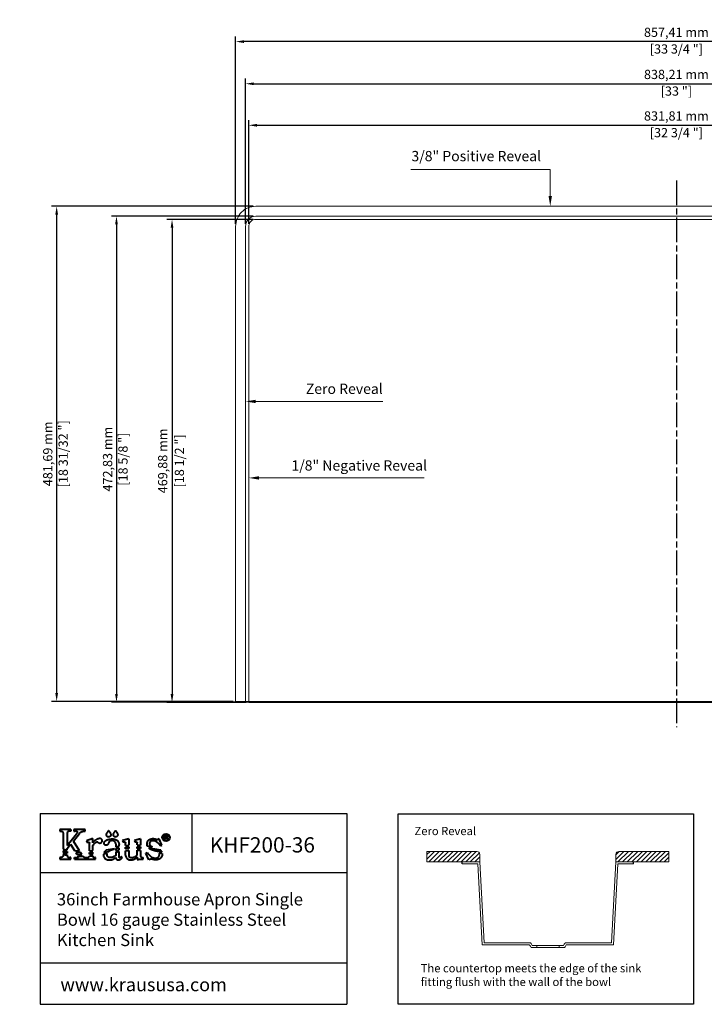
# Model space of a CAD drawing. Units: millimetres. Extents: x 73 to 1348, y 88 to 1046.
# Drawn here: x 73 to 739, y 88 to 1046 of the extents above; entities that cross this region are included whole.
import ezdxf
from ezdxf import colors
from ezdxf.entities.mleader import LeaderData, LeaderLine
from ezdxf.lldxf.tags import DXFTag
from ezdxf.math import Vec2, Vec3

# ---------------------------------------------------------------- set-up
doc = ezdxf.new("R2010")
doc.units = ezdxf.units.MM
doc.linetypes.add('ACAD_ISO08W100', pattern=[36, 24, -3, 6, -3])
for name, color, linetype in [('centerline', 10, 'Continuous'), ('dimensions', 210, 'Continuous'), ('note', 2, 'Continuous')]:
    doc.layers.add(name, color=color, linetype=linetype)
doc.styles.get("Standard").update_dxf_attribs({"font": 'arial.ttf'})
tags = doc.linetypes.add('New Line1', pattern=[1.3, 0.6, -0.7]).pattern_tags.tags
tags[6:7] = [DXFTag(74, 4), DXFTag(75, 0), DXFTag(340, '0'), DXFTag(46, 1.0), DXFTag(50, 0.0), DXFTag(44, 0.0), DXFTag(45, 0.0)]
tags[4:5] = [DXFTag(74, 4), DXFTag(75, 0), DXFTag(340, '0'), DXFTag(46, 1.0), DXFTag(50, 0.0), DXFTag(44, 0.0), DXFTag(45, 0.0)]
doc.dimstyles.new('dimensions', dxfattribs={"dimtxt": 9, "dimasz": 8, "dimexe": 5, "dimexo": 2.5, "dimgap": 2.5, "dimtad": 1, "dimtxsty": 'Standard', "dimcen": -0.09, "dimclrd": 256, "dimclre": 256, "dimclrt": 256, "dimadec": 0, "dimazin": 0, "dimtfac": 1, "dimtmove": 0, "dimatfit": 3, "dimfxl": 1, "dimarcsym": 0})

# ---------------------------------------------------------------- blocks, each defined once
blk = doc.blocks.new('*D1')
at = {"layer": 'Defpoints', "color": 0, "transparency": 16777216}
for p in [(302.47, 851.87), (220.99, 381.99), (295.67, 381.99)]:
    blk.add_point(p, dxfattribs=at)
at = {"layer": 'dimensions', "lineweight": -2, "transparency": 16777216}
for p, q in [((299.97, 851.87), (215.99, 851.87)), ((220.99, 843.87), (220.99, 389.99)), ((293.17, 381.99), (215.99, 381.99))]:
    blk.add_line(p, q, dxfattribs=at)
at = {"layer": 'dimensions', "transparency": 16777216}
for points in [[(219.65, 843.87), (222.32, 843.87), (220.99, 851.87)], [(219.65, 389.99), (222.32, 389.99), (220.99, 381.99)]]:
    blk.add_solid(points, dxfattribs=at)
at = {"layer": 'dimensions', "transparency": 16777216, "char_height": 9, "attachment_point": 5, "rotation": 90}
for s, insert in [('469,88 mm', (213.08, 616.93)), ('[18 1/2 "]', (229.31, 616.93))]:
    blk.add_mtext(s, dxfattribs=dict(at, insert=insert))
blk = doc.blocks.new('*D2')
at = {"layer": 'Defpoints', "color": 0, "transparency": 16777216}
for p in [(302.47, 855.07), (166.96, 382.24), (292.47, 382.24)]:
    blk.add_point(p, dxfattribs=at)
at = {"layer": 'dimensions', "lineweight": -2, "transparency": 16777216}
for p, q in [((299.97, 855.07), (161.96, 855.07)), ((166.96, 847.07), (166.96, 390.24)), ((289.97, 382.24), (161.96, 382.24))]:
    blk.add_line(p, q, dxfattribs=at)
at = {"layer": 'dimensions', "transparency": 16777216}
for points in [[(165.62, 847.07), (168.29, 847.07), (166.96, 855.07)], [(165.62, 390.24), (168.29, 390.24), (166.96, 382.24)]]:
    blk.add_solid(points, dxfattribs=at)
at = {"layer": 'dimensions', "transparency": 16777216, "insert": (166.96, 618.65), "char_height": 9, "attachment_point": 5, "rotation": 90}
blk.add_mtext('472,83 mm\\P [18 5/8 "]', dxfattribs=at)
blk = doc.blocks.new('*D3')
at = {"layer": 'Defpoints', "color": 0, "transparency": 16777216}
for p in [(108.78, 864.67), (302.47, 864.67), (282.87, 382.99)]:
    blk.add_point(p, dxfattribs=at)
at = {"layer": 'dimensions', "lineweight": -2, "transparency": 16777216}
for p, q in [((299.97, 864.67), (103.78, 864.67)), ((108.78, 390.99), (108.78, 856.67)), ((280.37, 382.99), (103.78, 382.99))]:
    blk.add_line(p, q, dxfattribs=at)
at = {"layer": 'dimensions', "transparency": 16777216}
for points in [[(107.44, 856.67), (110.11, 856.67), (108.78, 864.67)], [(107.44, 390.99), (110.11, 390.99), (108.78, 382.99)]]:
    blk.add_solid(points, dxfattribs=at)
at = {"layer": 'dimensions', "transparency": 16777216, "insert": (108.78, 623.83), "char_height": 9, "attachment_point": 5, "rotation": 90}
blk.add_mtext('481,69 mm\\P [18 31/32 "]', dxfattribs=at)
blk = doc.blocks.new('*D4')
at = {"layer": 'Defpoints', "color": 0, "transparency": 16777216}
for p in [(1127.47, 943.48), (295.67, 845.07), (1127.47, 845.07)]:
    blk.add_point(p, dxfattribs=at)
at = {"layer": 'dimensions', "lineweight": -2, "transparency": 16777216}
for p, q in [((295.67, 847.57), (295.67, 948.48)), ((1127.47, 847.57), (1127.47, 948.48)), ((303.67, 943.48), (1119.47, 943.48))]:
    blk.add_line(p, q, dxfattribs=at)
at = {"layer": 'dimensions', "transparency": 16777216}
for points in [[(303.67, 944.82), (303.67, 942.15), (295.67, 943.48)], [(1119.47, 944.82), (1119.47, 942.15), (1127.47, 943.48)]]:
    blk.add_solid(points, dxfattribs=at)
at = {"layer": 'dimensions', "transparency": 16777216, "char_height": 9, "attachment_point": 5}
for s, insert in [('831,81 mm', (711.57, 951.39)), ('[32 3/4 "]', (711.57, 935.16))]:
    blk.add_mtext(s, dxfattribs=dict(at, insert=insert))
blk = doc.blocks.new('*D5')
at = {"layer": 'Defpoints', "color": 0, "transparency": 16777216}
for p in [(1130.67, 983.88), (292.47, 845.07), (1130.67, 845.07)]:
    blk.add_point(p, dxfattribs=at)
at = {"layer": 'dimensions', "lineweight": -2, "transparency": 16777216}
for p, q in [((292.47, 847.57), (292.47, 988.88)), ((1130.67, 847.57), (1130.67, 988.88)), ((300.47, 983.88), (1122.67, 983.88))]:
    blk.add_line(p, q, dxfattribs=at)
at = {"layer": 'dimensions', "transparency": 16777216}
for points in [[(300.47, 985.21), (300.47, 982.55), (292.47, 983.88)], [(1122.67, 985.21), (1122.67, 982.55), (1130.67, 983.88)]]:
    blk.add_solid(points, dxfattribs=at)
at = {"layer": 'dimensions', "transparency": 16777216, "char_height": 9, "attachment_point": 5}
for s, insert in [('838,21 mm', (711.57, 991.79)), ('[33 "]', (711.57, 975.61))]:
    blk.add_mtext(s, dxfattribs=dict(at, insert=insert))
blk = doc.blocks.new('*D6')
at = {"layer": 'Defpoints', "color": 0, "transparency": 16777216}
for p in [(282.87, 1024.88), (282.87, 845.07), (1140.27, 845.07)]:
    blk.add_point(p, dxfattribs=at)
at = {"layer": 'dimensions', "lineweight": -2, "transparency": 16777216}
for p, q in [((282.87, 847.57), (282.87, 1029.88)), ((1140.27, 847.57), (1140.27, 1029.88)), ((1132.27, 1024.88), (290.87, 1024.88))]:
    blk.add_line(p, q, dxfattribs=at)
at = {"layer": 'dimensions', "transparency": 16777216}
for points in [[(290.87, 1026.22), (290.87, 1023.55), (282.87, 1024.88)], [(1132.27, 1026.22), (1132.27, 1023.55), (1140.27, 1024.88)]]:
    blk.add_solid(points, dxfattribs=at)
at = {"layer": 'dimensions', "transparency": 16777216, "char_height": 9, "attachment_point": 5}
for s, insert in [('857,41 mm', (711.57, 1032.79)), ('[33 3/4 "]', (711.57, 1016.56))]:
    blk.add_mtext(s, dxfattribs=dict(at, insert=insert))

msp = doc.modelspace()

# ---------------------------------------------------------------- hatches: boundary and pattern name
at = {"lineweight": -3}
h = msp.add_hatch(dxfattribs=at)
h.set_pattern_fill('ANSI31', color=2)
h.set_pattern_definition([(45, (-1149.8282, -158.973), (-2.245064, 2.245064), [])])
h.paths.add_polyline_path([(468.982, 236.975), (468.982, 226.767), (520.465, 226.767), (520.465, 233.975, 0.4142136), (517.465, 236.975)])
h.paths.add_polyline_path([(669.851, 226.767), (704.188, 226.767), (704.188, 236.975), (655.706, 236.975, 0.4142136), (652.706, 233.975), (652.706, 226.767)])

# ---------------------------------------------------------------- linework, layer by layer
at = {"linetype": 'ByBlock', "lineweight": -3}
for p, q in [((92.736, 273.947), (390.906, 273.947)), ((92.736, 273.947), (92.736, 88.232)), ((240.124, 273.947), (240.124, 216.467)), ((390.906, 273.947), (390.906, 88.232)), ((92.736, 216.467), (390.906, 216.467)), ((92.736, 128.699), (390.906, 128.699)), ((92.736, 88.232), (390.906, 88.232))]:
    msp.add_line(p, q, dxfattribs=at)
at = {"linetype": 'ByBlock', "lineweight": 40}
for p, q in [((122.41, 258.325), (111.908, 258.325)), ((111.908, 258.325), (111.908, 256.645)), ((111.908, 256.645), (112.799, 256.637)), ((115.026, 254.507), (115.026, 239.258)), ((119.053, 254.756), (119.053, 242.855)), ((119.053, 242.855), (128.159, 254.237)), ((122.41, 256.625), (121.236, 256.625)), ((122.41, 258.325), (122.41, 256.625)), ((124.989, 247.072), (130.886, 254.492)), ((136.543, 258.325), (125.319, 258.325)), ((125.319, 258.325), (125.319, 256.631)), ((125.319, 256.631), (126.771, 256.631)), ((135.309, 256.624), (136.543, 256.624)), ((136.543, 256.624), (136.543, 258.325)), ((143.81, 249.431), (137.748, 247.244)), ((143.81, 245.342), (143.81, 249.431)), ((178.861, 249.209), (172.931, 247.555)), ((178.861, 249.209), (178.861, 243.108)), ((190.257, 249.212), (184.334, 247.549)), ((190.257, 249.212), (190.257, 243.083)), ((208.331, 249.271), (206.427, 248.402)), ((210.932, 243.003), (208.331, 249.271)), ((215.384, 252.388), (213.738, 252.388)), ((213.738, 252.388), (213.738, 248.872)), ((214.498, 248.872), (214.498, 250.332)), ((214.499, 250.932), (214.499, 251.755)), ((214.499, 251.755), (215.35, 251.755)), ((215.453, 250.932), (214.499, 250.932)), ((119.062, 239.872), (122.236, 243.892)), ((119.062, 238.66), (119.062, 239.872)), ((122.236, 243.892), (126.11, 237.881)), ((124.989, 246.97), (124.989, 247.072)), ((130.95, 237.605), (124.989, 246.97)), ((137.748, 247.244), (138.226, 246.128)), ((140.666, 237.605), (140.666, 245.043)), ((143.81, 237.888), (143.81, 242.763)), ((166.229, 244.407), (166.229, 241.424)), ((166.229, 241.424), (169.426, 241.935)), ((169.426, 240.211), (166.229, 239.693)), ((166.229, 239.693), (166.229, 238.034)), ((169.426, 241.935), (169.426, 243.841)), ((169.426, 238.534), (169.426, 240.211)), ((172.931, 247.555), (173.235, 246.358)), ((173.235, 246.358), (173.982, 246.358)), ((175.743, 242.827), (175.743, 244.952)), ((175.743, 242.827), (178.861, 243.108)), ((175.743, 241.094), (178.861, 241.401)), ((175.743, 239.409), (175.743, 241.094)), ((175.743, 239.409), (178.861, 239.711)), ((178.861, 241.401), (178.861, 239.711)), ((184.334, 247.549), (184.659, 246.368)), ((184.659, 246.368), (185.437, 246.356)), ((187.131, 243.276), (187.131, 245.309)), ((187.131, 243.276), (190.257, 243.083)), ((187.131, 239.88), (187.131, 241.58)), ((187.131, 241.58), (190.257, 241.367)), ((187.131, 239.88), (190.257, 239.674)), ((190.257, 241.367), (190.257, 239.674)), ((196.718, 242.344), (201.726, 241.556)), ((198.295, 240.376), (209.437, 238.57)), ((201.726, 241.556), (201.694, 241.611)), ((209.659, 242.434), (210.932, 243.003)), ((213.738, 248.872), (214.498, 248.872)), ((216.007, 248.88), (216.914, 248.88)), ((112.59, 231.037), (111.908, 231.037)), ((111.908, 231.037), (111.908, 229.389)), ((115.026, 239.258), (119.062, 238.66)), ((115.026, 237.521), (115.026, 235.878)), ((115.026, 237.521), (119.062, 236.928)), ((115.026, 234.146), (115.026, 232.871)), ((119.062, 236.928), (119.062, 235.26)), ((119.062, 233.544), (119.062, 232.722)), ((122.405, 231.045), (121.636, 231.045)), ((122.405, 229.389), (122.405, 231.045)), ((126.11, 237.881), (130.95, 237.605)), ((126.269, 229.389), (126.269, 231.041)), ((126.269, 231.041), (127.381, 231.041)), ((127.266, 236.088), (128.401, 234.327)), ((128.401, 234.327), (133.164, 234.126)), ((133.164, 234.126), (132.064, 235.854)), ((140.632, 232.496), (143.851, 232.747)), ((140.666, 237.605), (143.81, 237.888)), ((140.666, 235.887), (143.81, 236.159)), ((140.666, 234.181), (140.666, 235.887)), ((140.666, 234.181), (143.81, 234.461)), ((143.81, 234.461), (143.81, 236.159)), ((146.64, 231.044), (145.873, 231.044)), ((146.64, 229.389), (146.64, 231.044)), ((157.896, 234.83), (154.283, 234.233)), ((154.973, 236.085), (159.284, 236.818)), ((165.06, 239.482), (156.83, 238.069)), ((166.229, 238.034), (169.426, 238.534)), ((166.229, 236.292), (169.426, 236.814)), ((166.229, 236.292), (166.229, 233.102)), ((169.426, 231.976), (169.426, 236.814)), ((172.645, 231.002), (171.868, 231.877)), ((175.743, 237.683), (178.861, 237.999)), ((175.743, 233.411), (175.743, 237.683)), ((178.861, 237.999), (178.861, 233.299)), ((187.131, 233.369), (187.131, 238.17)), ((187.131, 238.17), (190.257, 237.958)), ((187.131, 231.441), (187.131, 229.138)), ((190.257, 237.958), (190.257, 233.19)), ((193.017, 229.588), (193.017, 231.086)), ((195.61, 235.363), (196.68, 235.818)), ((198.282, 228.703), (195.61, 235.363)), ((211.457, 234.885), (208.547, 235.344)), ((111.908, 229.389), (122.405, 229.389)), ((126.269, 229.389), (146.64, 229.389)), ((200.349, 229.498), (198.282, 228.703))]:
    msp.add_line(p, q, dxfattribs=at)
at = {"lineweight": 5}
for p, q in [((468.982, 236.975), (468.982, 226.767)), ((517.465, 236.975), (468.982, 236.975)), ((520.465, 226.767), (520.465, 233.975)), ((652.706, 226.767), (652.706, 233.975)), ((655.706, 236.975), (704.188, 236.975)), ((704.188, 236.975), (704.188, 226.767)), ((468.982, 226.767), (520.465, 226.767)), ((503.32, 226.767), (520.465, 226.767)), ((503.32, 224.767), (518.567, 224.767)), ((522.697, 145.958), (518.567, 224.767)), ((524.595, 147.958), (520.465, 226.767)), ((648.576, 147.958), (652.706, 226.767)), ((650.474, 145.958), (654.604, 224.767)), ((704.188, 226.767), (652.706, 226.767)), ((669.851, 226.767), (652.706, 226.767)), ((669.851, 224.767), (654.604, 224.767)), ((522.697, 145.958), (568.747, 145.958)), ((524.595, 147.958), (569.841, 147.958)), ((571.393, 145.548), (601.778, 145.548)), ((575.705, 143.548), (575.705, 145.548)), ((597.466, 143.548), (597.466, 145.548)), ((648.576, 147.958), (603.33, 147.958)), ((650.474, 145.958), (604.423, 145.958)), ((570.309, 143.548), (602.862, 143.548))]:
    msp.add_line(p, q, dxfattribs=at)
at = {"lineweight": -3}
for p, q in [((503.32, 224.767), (503.32, 226.767)), ((669.851, 224.767), (669.851, 226.767))]:
    msp.add_line(p, q, dxfattribs=at)
at = {"color": 3, "linetype": 'New Line1', "lineweight": 5, "ltscale": 7}
msp.add_lwpolyline([(1140.272, 382.985), (1140.272, 845.072, 0.4142136), (1120.672, 864.672), (302.467, 864.672, 0.4142136), (282.867, 845.072), (282.867, 382.985)], format="xyb", close=True, dxfattribs=at)
at = {"lineweight": 5, "ltscale": 5}
msp.add_lwpolyline([(1130.672, 845.072, 0.4142136), (1120.672, 855.072), (302.467, 855.072, 0.4142136), (292.467, 845.072), (292.467, 382.237), (1130.672, 382.237)], format="xyb", close=True, dxfattribs=at)
at = {"color": 30, "linetype": 'New Line1', "lineweight": 5, "ltscale": 4}
msp.add_lwpolyline([(1127.472, 381.992), (1127.472, 845.072, 0.4142136), (1120.672, 851.872), (302.467, 851.872, 0.4142136), (295.667, 845.072), (295.667, 381.992)], format="xyb", close=True, dxfattribs=at)
at = {"lineweight": -3}
msp.add_lwpolyline([(441.106, 273.477), (728.18, 273.477), (728.18, 88.232), (441.106, 88.232)], close=True, dxfattribs=at)
at = {"linetype": 'ByBlock', "lineweight": 40}
for radius in [3.625, 3.199]:
    msp.add_circle((215.181, 250.581), radius, dxfattribs=at)
at = {"lineweight": 5}
for centre, radius, start, end in [((517.465, 233.975), 3, 0, 90), ((655.706, 233.975), 3, 90, 180), ((913.37, 367.602), 409.745, 212.747103, 213.148611), ((913.37, 367.602), 407.745, 212.59384, 212.996624), ((259.8, 367.602), 407.745, 327.003376, 327.40616), ((259.8, 367.602), 409.745, 326.851389, 327.252897)]:
    msp.add_arc(centre, radius, start, end, dxfattribs=at)
at = {"linetype": 'ByBlock', "lineweight": 40}
for points, knots in [([(112.799, 256.637), (113.032, 256.624), (113.4, 256.604), (113.864, 256.483), (114.194, 256.354), (114.487, 256.172), (114.739, 255.883), (114.872, 255.502), (114.997, 255.1), (115.011, 254.765), (115.022, 254.564), (115.026, 254.507)], [0, 0, 0, 0, 0.6984461, 1.1015202, 1.4353029, 1.7574083, 2.1261514, 2.5606422, 2.9539327, 3.3872417, 3.558353, 3.558353, 3.558353, 3.558353]), ([(121.236, 256.625), (121.135, 256.623), (120.89, 256.618), (120.501, 256.55), (120.082, 256.439), (119.697, 256.256), (119.425, 255.97), (119.237, 255.63), (119.11, 255.284), (119.072, 254.977), (119.058, 254.812), (119.053, 254.756)], [0, 0, 0, 0, 0.3055943, 0.7341827, 1.1793388, 1.6037941, 1.9943749, 2.3409723, 2.7648407, 3.0932199, 3.2626027, 3.2626027, 3.2626027, 3.2626027]), ([(128.159, 254.237), (128.297, 254.401), (128.54, 254.691), (128.817, 255.098), (128.965, 255.407), (129.045, 255.62), (129.057, 255.786), (129.057, 255.927), (128.997, 256.074), (128.844, 256.243), (128.488, 256.37), (127.959, 256.507), (127.359, 256.61), (126.942, 256.625), (126.771, 256.631)], [0, 0, 0, 0, 0.6428145, 1.135476, 1.4711189, 1.6719454, 1.8095579, 1.9683425, 2.0906441, 2.2769963, 2.6334352, 3.1937822, 3.9318858, 4.4457635, 4.4457635, 4.4457635, 4.4457635]), ([(130.886, 254.492), (131.002, 254.627), (131.378, 255.069), (132.078, 255.591), (132.857, 256.129), (133.629, 256.395), (134.438, 256.554), (135.008, 256.6), (135.309, 256.624)], [0, 0, 0, 0, 0.5320102, 1.7394343, 2.602652, 3.3577933, 4.1691722, 5.0719771, 5.0719771, 5.0719771, 5.0719771]), ([(143.81, 242.763), (144.016, 243), (144.455, 243.505), (145.155, 244.267), (145.834, 245.02), (146.553, 245.56), (147.204, 245.903), (147.67, 246.141), (148.029, 246.249), (148.246, 246.227), (148.511, 246.218), (148.8, 245.988), (149.206, 245.689), (149.655, 245.393), (150.138, 245.185), (150.559, 245.128), (150.93, 245.133), (151.311, 245.155), (151.706, 245.275), (152.167, 245.472), (152.543, 245.831), (152.869, 246.252), (153.09, 246.747), (153.14, 247.297), (153.085, 247.904), (152.81, 248.467), (152.434, 248.916), (151.969, 249.276), (151.429, 249.481), (150.885, 249.492), (150.408, 249.497), (149.95, 249.417), (149.416, 249.308), (148.76, 249.099), (148.074, 248.81), (147.387, 248.434), (146.758, 248.055), (146.045, 247.523), (145.305, 246.895), (144.582, 246.192), (144.084, 245.688), (143.857, 245.401), (143.81, 245.342)], [0, 0, 0, 0, 0.9432399, 2.0056475, 3.104821, 3.9786848, 4.6863062, 5.3076088, 5.5526254, 5.7904137, 5.9577861, 6.3357895, 6.84142, 7.4960299, 7.9371962, 8.408264, 8.7551598, 9.0507296, 9.5488441, 9.986866, 10.5422604, 11.0822576, 11.5801026, 12.1431759, 12.7212183, 13.3884064, 13.9843624, 14.4651216, 15.1406772, 15.6715526, 16.087962, 16.5705208, 17.0611309, 17.7237694, 18.6294545, 19.2910133, 20.0731943, 20.8290125, 21.956987, 22.9828892, 23.854131, 24.0797373, 24.0797373, 24.0797373, 24.0797373]), ([(166.229, 244.407), (166.217, 244.545), (166.189, 244.866), (166.035, 245.423), (165.803, 246.002), (165.381, 246.522), (164.928, 246.931), (164.391, 247.242), (163.792, 247.401), (163.153, 247.492), (162.479, 247.455), (161.766, 247.418), (161.107, 247.232), (160.544, 246.932), (160.099, 246.579), (159.728, 246.154), (159.465, 245.685), (159.23, 245.177), (159.058, 244.661), (158.802, 244.159), (158.484, 243.729), (158.133, 243.337), (157.661, 243.086), (157.148, 242.956), (156.591, 242.966), (156.083, 243.086), (155.663, 243.3), (155.31, 243.615), (155.065, 244.064), (154.94, 244.49), (154.957, 244.843), (154.941, 245.143), (154.995, 245.56), (155.116, 246.058), (155.501, 246.581), (155.993, 247.098), (156.627, 247.572), (157.328, 247.962), (158.086, 248.293), (158.937, 248.595), (159.871, 248.825), (160.916, 248.989), (162.043, 249.111), (163.235, 249.104), (164.538, 249.048), (165.936, 248.74), (167.281, 248.039), (168.216, 247.216), (168.755, 246.376), (169.134, 245.582), (169.399, 244.704), (169.418, 244.087), (169.426, 243.841)], [0, 0, 0, 0, 0.4158579, 0.9648744, 1.7274394, 2.2651918, 2.9577894, 3.5514455, 4.1082259, 4.8048221, 5.480586, 6.1282733, 6.9420767, 7.5081096, 8.0354211, 8.6370583, 9.1857363, 9.6456241, 10.3124678, 10.817202, 11.3262226, 11.9161946, 12.3764006, 12.9070133, 13.4868245, 14.0321889, 14.459591, 14.8877545, 15.4295405, 15.9744201, 16.1913268, 16.485864, 16.874249, 17.4523001, 17.9947628, 18.7971576, 19.5916617, 20.3575353, 21.1980998, 22.0713787, 23.0640864, 24.0786296, 25.2436579, 26.4586717, 27.6521411, 29.1524121, 30.708886, 32.161509, 32.8231619, 33.688837, 34.8018344, 35.5370375, 35.5370375, 35.5370375, 35.5370375]), ([(159.341, 257.343), (159.278, 257.223), (159.093, 256.868), (158.746, 256.34), (158.352, 255.737), (157.966, 255.18), (157.613, 254.597), (157.361, 254.002), (157.23, 253.47), (157.225, 253.018), (157.241, 252.555), (157.456, 252.1), (157.815, 251.662), (158.275, 251.296), (158.842, 251.052), (159.433, 250.983), (160.011, 251.11), (160.552, 251.424), (161.004, 251.873), (161.355, 252.398), (161.535, 253.046), (161.396, 253.756), (161.158, 254.539), (160.76, 255.184), (160.335, 255.805), (159.981, 256.304), (159.693, 256.711), (159.546, 256.986), (159.438, 257.164), (159.369, 257.291), (159.341, 257.343)], [0, 0, 0, 0, 0.4070718, 1.2004768, 1.8924849, 2.5673838, 3.2334546, 3.9320529, 4.5005359, 4.8608951, 5.2866838, 5.8790662, 6.3236456, 6.9849595, 7.6204523, 8.1504893, 8.7453753, 9.3598524, 10.0038779, 10.6418487, 11.2381084, 11.9639844, 12.7723921, 13.6867485, 14.2187154, 15.0325809, 15.5231074, 15.711965, 15.9670066, 16.1461419, 16.1461419, 16.1461419, 16.1461419]), ([(166.025, 257.343), (165.962, 257.223), (165.777, 256.868), (165.43, 256.34), (165.036, 255.737), (164.651, 255.18), (164.298, 254.597), (164.046, 254.002), (163.915, 253.47), (163.909, 253.018), (163.925, 252.555), (164.14, 252.1), (164.499, 251.662), (164.96, 251.296), (165.526, 251.052), (166.118, 250.983), (166.695, 251.11), (167.236, 251.424), (167.689, 251.873), (168.039, 252.398), (168.219, 253.046), (168.08, 253.756), (167.843, 254.539), (167.445, 255.184), (167.019, 255.805), (166.666, 256.304), (166.378, 256.711), (166.23, 256.986), (166.123, 257.164), (166.054, 257.291), (166.025, 257.343)], [0, 0, 0, 0, 0.4070718, 1.2004768, 1.8924849, 2.5673838, 3.2334546, 3.9320529, 4.5005359, 4.8608951, 5.2866838, 5.8790662, 6.3236456, 6.9849595, 7.6204523, 8.1504893, 8.7453753, 9.3598524, 10.0038779, 10.6418487, 11.2381084, 11.9639844, 12.7723921, 13.6867485, 14.2187154, 15.0325809, 15.5231074, 15.711965, 15.9670066, 16.1461419, 16.1461419, 16.1461419, 16.1461419]), ([(206.427, 248.402), (206.375, 248.396), (206.237, 248.38), (205.923, 248.373), (205.424, 248.562), (204.773, 248.743), (204.035, 248.966), (203.318, 249.079), (202.604, 249.115), (201.927, 249.112), (201.175, 249.032), (200.324, 248.884), (199.418, 248.552), (198.547, 248.114), (197.812, 247.547), (197.22, 246.941), (196.812, 246.294), (196.524, 245.61), (196.359, 244.934), (196.369, 244.207), (196.415, 243.52), (196.535, 242.87), (196.665, 242.496), (196.718, 242.344)], [0, 0, 0, 0, 0.1561684, 0.4175789, 0.9320962, 1.7307642, 2.4547529, 3.2427391, 3.900862, 4.5953827, 5.2723471, 6.16667, 7.1803381, 8.1550846, 9.0813808, 9.9502448, 10.682915, 11.3610779, 12.1717871, 12.7474781, 13.5344058, 14.2388972, 14.720373, 14.720373, 14.720373, 14.720373]), ([(216.007, 248.88), (215.934, 248.994), (215.774, 249.246), (215.546, 249.563), (215.37, 249.857), (215.219, 250.047), (215.089, 250.23), (214.913, 250.307), (214.746, 250.328), (214.613, 250.332), (214.531, 250.332), (214.498, 250.332)], [0, 0, 0, 0, 0.4059519, 0.8943564, 1.1724258, 1.4303975, 1.6246843, 1.832531, 1.9826885, 2.1306585, 2.2292822, 2.2292822, 2.2292822, 2.2292822]), ([(215.35, 251.755), (215.389, 251.754), (215.47, 251.752), (215.623, 251.727), (215.763, 251.624), (215.845, 251.456), (215.865, 251.278), (215.8, 251.081), (215.664, 250.983), (215.545, 250.931), (215.485, 250.932), (215.453, 250.932)], [0, 0, 0, 0, 0.1189286, 0.2424616, 0.4605005, 0.6047758, 0.7949551, 0.9861479, 1.1943123, 1.2764733, 1.3720793, 1.3720793, 1.3720793, 1.3720793]), ([(215.384, 252.388), (215.529, 252.382), (215.825, 252.371), (216.275, 252.235), (216.619, 251.821), (216.626, 251.35), (216.575, 250.925), (216.34, 250.642), (216.066, 250.488), (215.861, 250.444), (215.769, 250.444), (215.743, 250.444)], [0, 0, 0, 0, 0.4376851, 0.8878686, 1.370847, 1.9314463, 2.2496631, 2.6354411, 2.978964, 3.1781206, 3.255342, 3.255342, 3.255342, 3.255342]), ([(215.743, 250.444), (215.782, 250.417), (215.905, 250.331), (216.127, 250.131), (216.407, 249.727), (216.679, 249.3), (216.855, 248.985), (216.914, 248.88)], [0, 0, 0, 0, 0.1414026, 0.450607, 0.8891084, 1.6093911, 1.9703886, 1.9703886, 1.9703886, 1.9703886]), ([(138.226, 246.128), (138.387, 246.126), (138.714, 246.122), (139.221, 246.103), (139.71, 246.071), (140.111, 245.947), (140.409, 245.794), (140.554, 245.557), (140.651, 245.312), (140.661, 245.135), (140.666, 245.043)], [0, 0, 0, 0, 0.4817483, 0.980215, 1.5240094, 1.9411228, 2.2397183, 2.49882, 2.752469, 3.0265105, 3.0265105, 3.0265105, 3.0265105]), ([(173.982, 246.358), (174.136, 246.346), (174.478, 246.319), (174.913, 246.22), (175.285, 246.081), (175.506, 245.839), (175.648, 245.555), (175.742, 245.25), (175.743, 245.05), (175.743, 244.952)], [0, 0, 0, 0, 0.4629788, 1.0277357, 1.33831, 1.6314694, 1.9838723, 2.2878912, 2.5794526, 2.5794526, 2.5794526, 2.5794526]), ([(185.437, 246.356), (185.574, 246.346), (185.88, 246.325), (186.29, 246.216), (186.659, 246.119), (186.901, 245.928), (187.04, 245.703), (187.121, 245.49), (187.128, 245.359), (187.131, 245.309)], [0, 0, 0, 0, 0.408222, 0.9180048, 1.2733334, 1.5408536, 1.8167717, 2.0620275, 2.2111615, 2.2111615, 2.2111615, 2.2111615]), ([(198.295, 240.376), (198.357, 240.309), (198.506, 240.148), (198.827, 239.93), (199.36, 239.619), (199.993, 239.28), (200.822, 238.915), (201.689, 238.569), (202.734, 238.254), (203.741, 237.99), (204.738, 237.734), (205.656, 237.535), (206.83, 237.272), (208.221, 237.076), (209.577, 236.891), (210.481, 236.682), (210.866, 236.65), (210.992, 236.639)], [0, 0, 0, 0, 0.2739139, 0.6563768, 1.1552165, 2.130545, 2.8054864, 3.8712972, 4.9274866, 6.0781693, 6.9960108, 8.0136542, 8.8978647, 10.6027979, 12.2258981, 13.0017809, 13.3813182, 13.3813182, 13.3813182, 13.3813182]), ([(209.659, 242.434), (209.538, 242.63), (209.232, 243.127), (208.672, 243.906), (207.905, 244.7), (207.104, 245.441), (206.244, 246.068), (205.383, 246.625), (204.463, 247.063), (203.635, 247.311), (202.85, 247.435), (202.191, 247.441), (201.492, 247.381), (200.971, 247.199), (200.489, 246.957), (200.069, 246.71), (199.726, 246.328), (199.447, 245.95), (199.256, 245.541), (199.168, 245.085), (199.11, 244.599), (199.152, 244.073), (199.281, 243.574), (199.522, 243.098), (199.863, 242.652), (200.431, 242.168), (201.077, 241.855), (201.538, 241.672), (201.694, 241.611)], [0, 0, 0, 0, 0.6923126, 1.7498498, 2.8703406, 3.997877, 5.0195438, 6.0596507, 7.071479, 8.0629795, 8.6418856, 9.4494176, 10.0368699, 10.7384641, 11.0826204, 11.6583371, 12.1842724, 12.6101542, 13.0665841, 13.5226366, 13.9974563, 14.5304001, 15.0956793, 15.5316647, 16.1238842, 16.7678001, 17.7545104, 18.2574487, 18.2574487, 18.2574487, 18.2574487]), ([(115.026, 232.871), (115.013, 232.728), (114.989, 232.451), (114.825, 232.064), (114.565, 231.737), (114.242, 231.429), (113.811, 231.259), (113.364, 231.109), (112.949, 231.062), (112.69, 231.044), (112.59, 231.037)], [0, 0, 0, 0, 0.4291219, 0.830226, 1.2381375, 1.6784618, 2.1481726, 2.6114749, 3.0912478, 3.3926833, 3.3926833, 3.3926833, 3.3926833]), ([(115.026, 235.878), (115.663, 235.769), (117.005, 235.539), (118.354, 235.356), (119.062, 235.26)], [0, 0, 0, 0, 1.9391604, 4.0834912, 4.0834912, 4.0834912, 4.0834912]), ([(115.026, 234.146), (115.267, 234.1), (115.837, 233.993), (116.802, 233.864), (117.785, 233.713), (118.557, 233.596), (118.943, 233.556), (119.062, 233.544)], [0, 0, 0, 0, 0.7378399, 1.7393301, 2.9180367, 3.7224073, 4.0815269, 4.0815269, 4.0815269, 4.0815269]), ([(119.062, 232.722), (119.07, 232.615), (119.088, 232.392), (119.217, 232.067), (119.406, 231.756), (119.742, 231.492), (120.105, 231.28), (120.627, 231.163), (121.112, 231.049), (121.493, 231.046), (121.636, 231.045)], [0, 0, 0, 0, 0.3223179, 0.6663931, 1.0394121, 1.3978127, 1.9355824, 2.285767, 2.9944941, 3.4246447, 3.4246447, 3.4246447, 3.4246447]), ([(132.064, 235.854), (131.883, 235.861), (131.427, 235.877), (130.697, 235.896), (129.771, 235.957), (128.806, 235.999), (127.936, 236.048), (127.445, 236.078), (127.266, 236.088)], [0, 0, 0, 0, 0.5442119, 1.3675132, 2.1915976, 3.3272977, 4.2666126, 4.8042155, 4.8042155, 4.8042155, 4.8042155]), ([(127.381, 231.041), (127.461, 231.041), (127.728, 231.039), (128.236, 231.077), (128.874, 231.141), (129.419, 231.249), (129.745, 231.387), (129.884, 231.513), (129.91, 231.669), (129.875, 231.856), (129.805, 232.103), (129.656, 232.326), (129.573, 232.491), (129.538, 232.563)], [0, 0, 0, 0, 0.241659, 0.8010501, 1.5245473, 2.166439, 2.4593042, 2.5799331, 2.7057853, 2.911433, 3.1520957, 3.4679964, 3.7075786, 3.7075786, 3.7075786, 3.7075786]), ([(129.538, 232.563), (130.077, 232.534), (131.246, 232.471), (132.85, 232.428), (133.916, 232.411), (134.351, 232.404)], [0, 0, 0, 0, 1.6187947, 3.5114993, 4.8159744, 4.8159744, 4.8159744, 4.8159744]), ([(134.351, 232.404), (134.388, 232.347), (134.502, 232.173), (134.771, 231.953), (135.103, 231.623), (135.623, 231.345), (136.358, 231.169), (137.15, 231.089), (137.909, 231.039), (138.633, 231.028), (139.308, 231.122), (139.863, 231.311), (140.227, 231.573), (140.468, 231.866), (140.608, 232.191), (140.625, 232.405), (140.632, 232.496)], [0, 0, 0, 0, 0.201509, 0.6237163, 1.0292695, 1.6051041, 2.3622661, 3.2822391, 3.9918787, 4.6457472, 5.448981, 6.0264877, 6.3841163, 6.7811027, 7.1507446, 7.4225761, 7.4225761, 7.4225761, 7.4225761]), ([(143.851, 232.747), (143.848, 232.607), (143.841, 232.308), (143.92, 231.882), (144.144, 231.512), (144.503, 231.254), (144.978, 231.139), (145.443, 231.053), (145.749, 231.047), (145.873, 231.044)], [0, 0, 0, 0, 0.4191077, 0.8983518, 1.2756231, 1.6871481, 2.1862094, 2.7303126, 3.1022684, 3.1022684, 3.1022684, 3.1022684]), ([(154.283, 234.233), (154.267, 233.986), (154.233, 233.443), (154.349, 232.588), (154.614, 231.6), (155.226, 230.581), (156.211, 229.685), (157.389, 229.037), (158.587, 228.789), (159.627, 228.719), (160.616, 228.732), (161.619, 228.802), (162.636, 229.066), (163.523, 229.385), (164.46, 229.805), (165.364, 230.348), (165.984, 230.842), (166.269, 231.069)], [0, 0, 0, 0, 0.7415861, 1.6305217, 2.5745516, 3.7940969, 5.1360737, 6.5286123, 7.7705882, 8.7711359, 9.6544708, 10.738576, 11.7763827, 12.7930319, 13.5652195, 14.8525891, 15.9433223, 15.9433223, 15.9433223, 15.9433223]), ([(156.83, 238.069), (156.719, 237.978), (156.45, 237.757), (156.03, 237.397), (155.646, 237.022), (155.358, 236.673), (155.135, 236.39), (155.025, 236.183), (154.973, 236.085)], [0, 0, 0, 0, 0.4304318, 1.0455324, 1.6592217, 2.0348868, 2.404028, 2.7368172, 2.7368172, 2.7368172, 2.7368172]), ([(166.229, 233.102), (166.037, 232.931), (165.647, 232.587), (164.972, 232.104), (164.246, 231.712), (163.491, 231.4), (162.726, 231.157), (161.977, 231.027), (161.3, 230.975), (160.699, 230.956), (160.101, 231.016), (159.545, 231.139), (159.098, 231.362), (158.723, 231.622), (158.38, 231.952), (158.086, 232.336), (157.881, 232.759), (157.774, 233.189), (157.726, 233.641), (157.721, 234.111), (157.812, 234.514), (157.875, 234.751), (157.896, 234.83)], [0, 0, 0, 0, 0.7709329, 1.5599226, 2.4853727, 3.2371372, 4.0104984, 4.8886383, 5.508126, 6.0467313, 6.6918424, 7.3059958, 7.7436225, 8.1787463, 8.6729927, 9.166415, 9.6200619, 10.074324, 10.4869899, 10.9836938, 11.4737746, 11.7197401, 11.7197401, 11.7197401, 11.7197401]), ([(159.284, 236.818), (159.389, 236.913), (159.635, 237.135), (160.049, 237.444), (160.5, 237.713), (160.979, 238.017), (161.509, 238.283), (162.081, 238.538), (162.652, 238.757), (163.256, 238.966), (163.842, 239.131), (164.35, 239.262), (164.735, 239.361), (164.96, 239.444), (165.06, 239.482)], [0, 0, 0, 0, 0.4257201, 0.9925452, 1.5447203, 2.0017138, 2.6936193, 3.31975, 3.8823085, 4.5279545, 5.2366668, 5.7065121, 6.1033846, 6.4258064, 6.4258064, 6.4258064, 6.4258064]), ([(166.269, 231.069), (166.285, 230.987), (166.347, 230.669), (166.473, 230.112), (166.799, 229.464), (167.408, 229.005), (168.148, 228.716), (169.029, 228.736), (169.878, 228.788), (170.669, 229.123), (171.32, 229.556), (171.861, 230.095), (172.295, 230.57), (172.545, 230.878), (172.645, 231.002)], [0, 0, 0, 0, 0.250792, 0.9721557, 1.7120879, 2.3646456, 3.2168385, 4.0403827, 4.9845214, 5.748778, 6.5827153, 7.3197468, 8.0327006, 8.510774, 8.510774, 8.510774, 8.510774]), ([(171.868, 231.877), (171.792, 231.815), (171.616, 231.674), (171.318, 231.439), (170.987, 231.172), (170.624, 230.998), (170.318, 230.876), (170.055, 230.868), (169.841, 230.837), (169.644, 230.957), (169.558, 231.167), (169.487, 231.427), (169.44, 231.699), (169.431, 231.89), (169.426, 231.976)], [0, 0, 0, 0, 0.2928347, 0.678074, 1.1385231, 1.561456, 1.8865718, 2.1099896, 2.3524787, 2.5095252, 2.7599955, 3.0067831, 3.3257852, 3.5820037, 3.5820037, 3.5820037, 3.5820037]), ([(175.743, 233.411), (175.782, 233.119), (175.873, 232.448), (176.184, 231.513), (176.624, 230.73), (177.148, 230.147), (177.805, 229.548), (178.745, 229.033), (179.723, 228.786), (180.568, 228.73), (181.337, 228.707), (182.334, 228.891), (183.476, 229.216), (184.533, 229.745), (185.399, 230.213), (186.067, 230.654), (186.647, 231.043), (186.983, 231.319), (187.131, 231.441)], [0, 0, 0, 0, 0.8821043, 2.0290138, 2.9323557, 3.5537894, 4.3729883, 5.5912978, 6.7242986, 7.3692687, 8.1302189, 9.0257588, 10.3962698, 11.6794411, 12.5598307, 13.3498531, 14.0786072, 14.6534414, 14.6534414, 14.6534414, 14.6534414]), ([(178.861, 233.299), (178.862, 233.184), (178.865, 232.872), (179.069, 232.181), (179.622, 231.412), (180.571, 231.124), (181.324, 231.048), (182.099, 231.053), (182.871, 231.161), (183.692, 231.353), (184.521, 231.697), (185.297, 232.096), (186.009, 232.564), (186.601, 232.968), (186.963, 233.242), (187.131, 233.369)], [0, 0, 0, 0, 0.34326, 0.9334933, 2.1444705, 2.9760861, 3.8205999, 4.4207142, 5.2935687, 6.1535921, 6.9424631, 7.9793115, 8.7672577, 9.4978724, 10.1287446, 10.1287446, 10.1287446, 10.1287446]), ([(190.257, 233.19), (190.265, 233.011), (190.279, 232.68), (190.433, 232.219), (190.628, 231.815), (190.964, 231.483), (191.405, 231.269), (191.935, 231.114), (192.482, 231.097), (192.85, 231.089), (193.017, 231.086)], [0, 0, 0, 0, 0.5324001, 0.9890312, 1.4480233, 1.8652158, 2.3794218, 2.9029968, 3.5096447, 4.0101922, 4.0101922, 4.0101922, 4.0101922]), ([(196.68, 235.818), (196.882, 235.558), (197.309, 235.008), (198.158, 234.018), (199.231, 232.912), (200.488, 231.925), (201.718, 231.178), (202.847, 230.752), (203.875, 230.517), (204.696, 230.48), (205.558, 230.472), (206.355, 230.719), (207.133, 231.149), (207.735, 231.645), (208.238, 232.265), (208.561, 232.907), (208.718, 233.547), (208.767, 234.172), (208.731, 234.738), (208.615, 235.129), (208.559, 235.307), (208.547, 235.344)], [0, 0, 0, 0, 0.9874648, 2.0886618, 3.9117756, 5.6013723, 6.8697418, 8.2124976, 9.2044806, 10.0162619, 10.6773148, 11.780465, 12.4639333, 13.341804, 14.1009866, 14.8440594, 15.4777097, 16.0653734, 16.7206687, 17.1649512, 17.2821208, 17.2821208, 17.2821208, 17.2821208]), ([(211.457, 234.885), (211.462, 234.735), (211.476, 234.306), (211.455, 233.581), (211.282, 232.704), (210.954, 231.915), (210.482, 231.174), (209.843, 230.516), (209.041, 229.861), (208.132, 229.36), (207.136, 228.987), (206.243, 228.781), (205.405, 228.732), (204.769, 228.719), (203.863, 228.822), (202.924, 229.053), (201.98, 229.322), (201.41, 229.476), (201.027, 229.568), (200.762, 229.576), (200.53, 229.548), (200.407, 229.514), (200.349, 229.498)], [0, 0, 0, 0, 0.4523073, 1.2868096, 2.1717497, 3.1176996, 3.8311935, 4.7942759, 5.8552122, 6.9292936, 7.889014, 9.0432402, 9.6580364, 10.4072343, 10.9479059, 12.3873478, 13.2999628, 13.8927043, 14.1623317, 14.4784104, 14.6804612, 14.8615146, 14.8615146, 14.8615146, 14.8615146]), ([(210.992, 236.639), (210.955, 236.729), (210.843, 237.005), (210.555, 237.4), (210.202, 237.875), (209.826, 238.265), (209.551, 238.481), (209.437, 238.57)], [0, 0, 0, 0, 0.2919696, 0.8905524, 1.4557249, 2.069471, 2.5048016, 2.5048016, 2.5048016, 2.5048016]), ([(187.131, 229.138), (187.476, 229.177), (188.244, 229.262), (189.474, 229.361), (190.741, 229.451), (191.933, 229.54), (192.667, 229.573), (193.017, 229.588)], [0, 0, 0, 0, 1.0428036, 2.3178644, 3.6996897, 4.8542131, 5.9040389, 5.9040389, 5.9040389, 5.9040389])]:
    msp.add_open_spline(points, degree=3, knots=knots, dxfattribs=at)
at = {"layer": 'centerline', "linetype": 'ACAD_ISO08W100', "lineweight": -3}
msp.add_line((711.57, 889.672), (711.57, 357.985), dxfattribs=at)

# ---------------------------------------------------------------- texts
at = {"linetype": 'ByBlock', "lineweight": -3, "attachment_point": 1}
for s, width, insert, char_height in [('KHF200-36', 143.2278, (257.725, 250.77), 14.85), ('36inch Farmhouse Apron Single Bowl 16 gauge Stainless Steel Kitchen Sink', 256.06237, (108.956, 196.322), 11.88), ('www.kraususa.com', 266.97811, (112.413, 113.83), 12.87)]:
    msp.add_mtext_dynamic_manual_height_columns(s, width=width, gutter_width=12.5, heights=[0], dxfattribs=dict(at, insert=insert, char_height=char_height))
at = {"layer": 'note', "color": 2, "lineweight": -3, "char_height": 10, "attachment_point": 1}
for s, insert in [('\\A1;3/8" Positive Reveal', (453.885, 918.497)), ('\\A1;Zero Reveal', (351.14, 692.066)), ('\\A1;1/8" Negative Reveal', (337.145, 617.491))]:
    msp.add_mtext_dynamic_manual_height_columns(s, width=201.11582, gutter_width=12.5, heights=[30.416], dxfattribs=dict(at, insert=insert))
at = {"layer": 'note', "lineweight": -3, "char_height": 8, "attachment_point": 1}
for s, heights, insert in [('{\\fCalibri|b1|i0|c0|p34;Zero Reveal}', [51.401], (456.839, 260.859)), ('{\\fCalibri|b0|i0|c0|p34;The countertop meets the edge of the sink fitting flush with the wall of the bowl}', [35.899], (462.882, 127.356))]:
    msp.add_mtext_dynamic_manual_height_columns(s, width=233.60101, gutter_width=12.5, heights=heights, dxfattribs=dict(at, insert=insert))

# ---------------------------------------------------------------- dimensions: what is measured, and where the dimension line sits
at = {"layer": 'dimensions'}
for base, p1, p2, picture, middle in [((282.867340583, 1024.882459727), (1140.272340583, 845.071880478), (282.867340583, 845.071880478), '*D6', (711.569840583, 1024.882459727)), ((1130.672340583, 983.88038818), (292.467340583, 845.071880478), (1130.672340583, 845.071880478), '*D5', (711.569840583, 983.88038818)), ((1127.472340583, 943.483481686), (295.667340583, 845.071880478), (1127.472340583, 845.071880478), '*D4', (711.569840583, 943.483481686))]:
    dim = msp.add_linear_dim(base=base, p1=p1, p2=p2, dimstyle='dimensions', override={"dimpost": ' mm\\X'}, dxfattribs=at)
    dim.commit()
    dim.dimension.update_dxf_attribs({"geometry": picture, "text_midpoint": middle})
for base, p1, p2, picture, middle in [((108.776, 864.672), (282.867, 382.985), (302.467, 864.672), '*D3', (108.776, 623.829)), ((166.9568, 382.2375), (302.4673, 855.0719), (292.4673, 382.2375), '*D2', (166.9568, 618.6547))]:
    dim = msp.add_linear_dim(base=base, p1=p1, p2=p2, angle=90, dimstyle='dimensions', override={"dimpost": ' mm\\X'}, dxfattribs=at)
    dim.commit()
    dim.dimension.update_dxf_attribs({"geometry": picture, "text_midpoint": middle, "dimtype": 160})
dim = msp.add_linear_dim(base=(220.987, 381.992), p1=(302.467, 851.872), p2=(295.667, 381.992), angle=90, dimstyle='dimensions', override={"dimpost": ' mm\\X'}, dxfattribs=at)
dim.commit()
dim.dimension.update_dxf_attribs({"geometry": '*D1', "text_midpoint": (220.987, 616.932)})

# ---------------------------------------------------------------- leaders
at = {"layer": 'note', "lineweight": -3}
ml = msp.add_multileader_mtext('Standard', dxfattribs=at)
ml.set_content('', color=256)
ml.set_leader_properties(color=2, lineweight=5)
ml.build(insert=Vec2(0, 0))
ml.multileader.update_dxf_attribs({"arrow_head_size": 10})
ctx = ml.context
ctx.base_point, ctx.arrow_head_size, ctx.plane_origin = Vec3(449.415, 900.447), 10, Vec3(588.881, 864.672)
ctx.text_align_type = 2
notes = []
notes.append((ctx, [(0, (1, 1, 0), (588.881, 900.447), (-1, 0), 135.466, [(0, [(588.881, 864.672)], 0, [])])]))
ctx.mtext.insert, ctx.mtext.alignment, ctx.mtext.flow_direction = Vec3(451.415, 902.447), 3, 5
ml = msp.add_multileader_mtext('Standard', dxfattribs=at)
ml.set_content('', color=256)
ml.set_leader_properties(color=2, lineweight=5)
ml.build(insert=Vec2(0, 0))
ml.multileader.update_dxf_attribs({"arrow_head_size": 10})
ctx = ml.context
ctx.base_point, ctx.arrow_head_size, ctx.plane_origin = Vec3(425.936, 674.78), 10, Vec3(292.467, 674.78)
notes.append((ctx, [(0, (1, 1, 0), (410.492, 674.78), (1, 0), 15.444, [(0, [(292.467, 674.78)], 0, [])])]))
ctx.mtext.insert, ctx.mtext.flow_direction = Vec3(427.936, 676.78), 5
ml = msp.add_multileader_mtext('Standard', dxfattribs=at)
ml.set_content('', color=256)
ml.set_leader_properties(color=2, lineweight=5)
ml.build(insert=Vec2(0, 0))
ml.multileader.update_dxf_attribs({"arrow_head_size": 10})
ctx = ml.context
ctx.base_point, ctx.arrow_head_size, ctx.plane_origin = Vec3(466.341, 600.382), 10, Vec3(295.667, 600.382)
notes.append((ctx, [(0, (1, 1, 0), (413.692, 600.382), (1, 0), 52.649, [(0, [(295.667, 600.382)], 0, [])])]))
ctx.mtext.insert, ctx.mtext.flow_direction = Vec3(468.341, 602.382), 5
for ctx, leaders in notes:
    for number, flags, end, landing, length, lines in leaders:
        leader = LeaderData()
        leader.index, (leader.has_last_leader_line, leader.has_dogleg_vector, leader.attachment_direction) = number, flags
        leader.last_leader_point, leader.dogleg_vector, leader.dogleg_length = Vec3(end), Vec3(landing), length
        for number, points, colour, breaks in lines:
            line = LeaderLine()
            line.index, line.vertices, line.color, line.breaks = number, Vec3.list(points), colors.encode_raw_color(colour), breaks
            leader.lines.append(line)
        ctx.leaders.append(leader)

doc.saveas('drawing.dxf')
